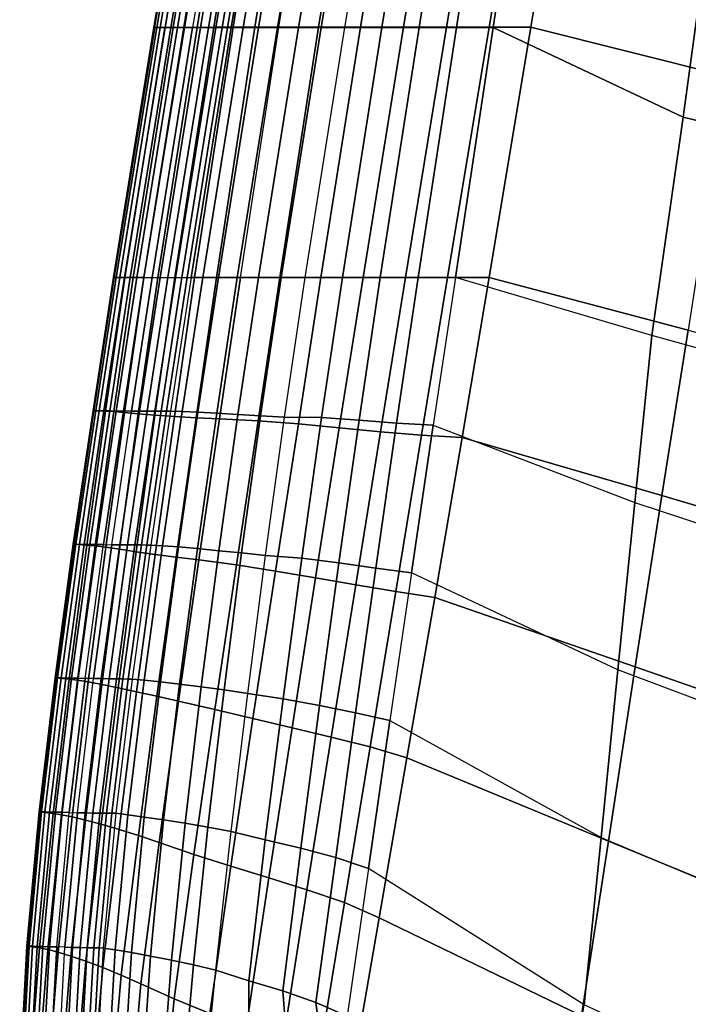
# Model space of a CAD drawing. Units: inches. Extents: x -11.1 to 11.1, y -10.9 to 10.9.
# Drawn here: x -10.3 to -8.8, y -6.5 to -4.4 of the extents above; entities that cross this region are included whole.
import ezdxf

# ---------------------------------------------------------------- set-up
doc = ezdxf.new("R2010")
doc.units = ezdxf.units.IN
doc.header["$MEASUREMENT"] = 0
doc.layers.add('AFUFU-3D-CH-SH', color=2, linetype='Continuous')

msp = doc.modelspace()

# ---------------------------------------------------------------- linework, layer by layer
at = {"layer": 'AFUFU-3D-CH-SH'}
for points in [[(-10.0133, -4.3879, 18.6972), (-9.9209, -3.8353, 18.6828), (-9.9229, -3.8354, 18.6666), (-10.0152, -4.388, 18.6811)], [(-10.0152, -4.388, 18.6811), (-9.9229, -3.8354, 18.6666), (-9.9216, -3.8354, 18.6502), (-10.0138, -4.388, 18.6648)], [(-10.0138, -4.388, 18.6648), (-9.9216, -3.8354, 18.6502), (-9.9168, -3.8355, 18.6344), (-10.009, -4.388, 18.6491)], [(-9.991, -4.3882, 18.7813), (-10.0133, -4.3879, 18.6972), (-9.9209, -3.8353, 18.6828), (-9.9012, -3.8358, 18.7552)], [(-10.009, -4.388, 18.6491), (-9.9168, -3.8355, 18.6344), (-9.909, -3.8355, 18.6198), (-10.0012, -4.388, 18.6347)], [(-10.0012, -4.388, 18.6347), (-9.909, -3.8355, 18.6198), (-9.8984, -3.8355, 18.6072), (-9.9906, -4.388, 18.6222)], [(-9.9012, -3.8358, 18.7552), (-9.991, -4.3882, 18.7813), (-9.9729, -4.3882, 18.8395), (-9.883, -3.8357, 18.8133)], [(-9.9906, -4.388, 18.6222), (-9.8984, -3.8355, 18.6072), (-9.8854, -3.8355, 18.5969), (-9.9778, -4.388, 18.612)], [(-9.9778, -4.388, 18.612), (-9.8854, -3.8355, 18.5969), (-9.8708, -3.8355, 18.5896), (-9.9632, -4.388, 18.6047)], [(-9.883, -3.8357, 18.8133), (-9.9729, -4.3882, 18.8395), (-9.9495, -4.388, 18.8957), (-9.8598, -3.8355, 18.8694)], [(-9.9632, -4.388, 18.6047), (-9.8708, -3.8355, 18.5896), (-9.855, -3.8355, 18.5854), (-9.9475, -4.388, 18.6006)], [(-9.8598, -3.8355, 18.8694), (-9.9495, -4.388, 18.8957), (-9.9194, -4.3879, 18.9486), (-9.8302, -3.8352, 18.9221)], [(-9.855, -3.8355, 18.5854), (-9.8369, -3.8354, 18.5827), (-9.9297, -4.3879, 18.5979), (-9.9475, -4.388, 18.6006)], [(-9.8369, -3.8354, 18.5827), (-9.9297, -4.3879, 18.5979), (-9.9122, -4.3879, 18.597), (-9.8196, -3.8354, 18.582)], [(-9.8302, -3.8352, 18.9221), (-9.9194, -4.3879, 18.9486), (-9.8828, -4.3876, 18.9971), (-9.7941, -3.8348, 18.9704)], [(-9.8196, -3.8354, 18.582), (-9.9122, -4.3879, 18.597), (-9.8949, -4.3879, 18.6), (-9.8026, -3.8354, 18.5849)], [(-9.8026, -3.8354, 18.5849), (-9.8949, -4.3879, 18.6), (-9.8788, -4.3879, 18.6066), (-9.7866, -3.8354, 18.5914)], [(-9.7941, -3.8348, 18.9704), (-9.8828, -4.3876, 18.9971), (-9.8401, -4.3875, 19.0401), (-9.752, -3.8345, 19.0132)], [(-9.7866, -3.8354, 18.5914), (-9.8788, -4.3879, 18.6066), (-9.8646, -4.3879, 18.6166), (-9.7724, -3.8354, 18.6012)], [(-9.7724, -3.8354, 18.6012), (-9.8646, -4.3879, 18.6166), (-9.8529, -4.3879, 18.6295), (-9.7608, -3.8354, 18.6139)], [(-9.7608, -3.8354, 18.6139), (-9.8529, -4.3879, 18.6295), (-9.8444, -4.3879, 18.6448), (-9.7521, -3.8354, 18.6289)], [(-9.7521, -3.8354, 18.6289), (-9.8444, -4.3879, 18.6448), (-9.8184, -4.3879, 18.6935), (-9.726, -3.8354, 18.6761)], [(-9.752, -3.8345, 19.0132), (-9.8401, -4.3875, 19.0401), (-9.7919, -4.3873, 19.0767), (-9.704, -3.8343, 19.0494)], [(-9.726, -3.8354, 18.6761), (-9.8184, -4.3879, 18.6935), (-9.7839, -4.3879, 18.7363), (-9.6913, -3.8354, 18.7174)], [(-9.704, -3.8343, 19.0494), (-9.7919, -4.3873, 19.0767), (-9.7392, -4.3873, 19.1067), (-9.6512, -3.8342, 19.0788)], [(-9.6913, -3.8354, 18.7174), (-9.7839, -4.3879, 18.7363), (-9.7424, -4.388, 18.7723), (-9.6497, -3.8354, 18.7516)], [(-9.6497, -3.8354, 18.7516), (-9.7424, -4.388, 18.7723), (-9.6957, -4.388, 18.801), (-9.603, -3.8354, 18.7784)], [(-9.6513, -4.3873, 19.1407), (-9.7392, -4.3873, 19.1067), (-9.6512, -3.8342, 19.0788), (-9.562, -3.8342, 19.1121)], [(-9.603, -3.8354, 18.7784), (-9.6957, -4.388, 18.801), (-9.6455, -4.388, 18.823), (-9.5531, -3.8354, 18.7984)], [(-9.5587, -4.3873, 19.1613), (-9.6513, -4.3873, 19.1407), (-9.562, -3.8342, 19.1121), (-9.468, -3.8343, 19.1317)], [(-9.5531, -3.8354, 18.7984), (-9.6455, -4.388, 18.823), (-9.593, -4.388, 18.8387), (-9.5013, -3.8354, 18.8122)], [(-9.593, -4.388, 18.8387), (-9.5013, -3.8354, 18.8122), (-9.4216, -3.8353, 18.8222), (-9.5115, -4.3879, 18.8524)], [(-9.4638, -4.3874, 19.1695), (-9.5587, -4.3873, 19.1613), (-9.468, -3.8343, 19.1317), (-9.3721, -3.8343, 19.1385)], [(-9.5115, -4.3879, 18.8524), (-9.4216, -3.8353, 18.8222), (-9.3412, -3.8354, 18.8219), (-9.4289, -4.388, 18.8544)], [(-9.3685, -4.3875, 19.1665), (-9.4638, -4.3874, 19.1695), (-9.3721, -3.8343, 19.1385), (-9.2762, -3.8343, 19.1335)], [(-9.4289, -4.388, 18.8544), (-9.3412, -3.8354, 18.8219), (-9.2615, -3.8354, 18.812), (-9.3466, -4.3881, 18.8462)], [(-9.2743, -4.3875, 19.1537), (-9.3685, -4.3875, 19.1665), (-9.2762, -3.8343, 19.1335), (-9.1819, -3.8343, 19.1182)], [(-9.3466, -4.3881, 18.8462), (-9.2615, -3.8354, 18.812), (-9.1833, -3.8354, 18.793), (-9.2655, -4.3882, 18.8292)], [(-9.1823, -4.3875, 19.133), (-9.2743, -4.3875, 19.1537), (-9.1819, -3.8343, 19.1182), (-9.0904, -3.8343, 19.094)], [(-9.2655, -4.3882, 18.8292), (-9.1833, -3.8354, 18.793), (-8.7794, -4.0996, 18.6801), (-8.8459, -4.5867, 18.7238)], [(-8.748, -4.4963, 19.0199), (-9.1823, -4.3875, 19.133), (-9.0904, -3.8343, 19.094), (-8.6681, -3.9291, 18.9667)], [(-8.8459, -4.5867, 18.7238), (-8.7794, -4.0996, 18.6801), (-8.3638, -4.185, 18.5571), (-8.4276, -4.6871, 18.6116)], [(-10.103, -4.9409, 18.7112), (-10.0133, -4.3879, 18.6972), (-10.0152, -4.388, 18.6811), (-10.1049, -4.9409, 18.6952)], [(-10.1049, -4.9409, 18.6952), (-10.0152, -4.388, 18.6811), (-10.0138, -4.388, 18.6648), (-10.1034, -4.9409, 18.6791)], [(-10.1034, -4.9409, 18.6791), (-10.0138, -4.388, 18.6648), (-10.009, -4.388, 18.6491), (-10.0987, -4.9409, 18.6637)], [(-10.0792, -4.9409, 18.8074), (-9.991, -4.3882, 18.7813), (-10.0133, -4.3879, 18.6972), (-10.103, -4.9409, 18.7112)], [(-10.0987, -4.9409, 18.6637), (-10.009, -4.388, 18.6491), (-10.0012, -4.388, 18.6347), (-10.0909, -4.9409, 18.6495)], [(-10.0909, -4.9409, 18.6495), (-10.0012, -4.388, 18.6347), (-9.9906, -4.388, 18.6222), (-10.0803, -4.9409, 18.6373)], [(-10.0803, -4.9409, 18.6373), (-9.9906, -4.388, 18.6222), (-9.9778, -4.388, 18.612), (-10.0676, -4.9409, 18.6273)], [(-9.991, -4.3882, 18.7813), (-10.0792, -4.9409, 18.8074), (-10.061, -4.9409, 18.8654), (-9.9729, -4.3882, 18.8395)], [(-10.0676, -4.9409, 18.6273), (-9.9778, -4.388, 18.612), (-9.9632, -4.388, 18.6047), (-10.0531, -4.9409, 18.6202)], [(-9.9729, -4.3882, 18.8395), (-10.061, -4.9409, 18.8654), (-10.0372, -4.9409, 18.9213), (-9.9495, -4.388, 18.8957)], [(-10.0531, -4.9409, 18.6202), (-9.9632, -4.388, 18.6047), (-9.9475, -4.388, 18.6006), (-10.0374, -4.941, 18.6161)], [(-9.9297, -4.3879, 18.5979), (-9.9475, -4.388, 18.6006), (-10.0374, -4.941, 18.6161), (-10.0192, -4.9409, 18.6132)], [(-9.9495, -4.388, 18.8957), (-10.0372, -4.9409, 18.9213), (-10.0064, -4.9409, 18.9736), (-9.9194, -4.3879, 18.9486)], [(-9.9297, -4.3879, 18.5979), (-10.0192, -4.9409, 18.6132), (-10.0016, -4.9409, 18.6125), (-9.9122, -4.3879, 18.597)], [(-9.9194, -4.3879, 18.9486), (-10.0064, -4.9409, 18.9736), (-9.969, -4.9409, 19.0215), (-9.8828, -4.3876, 18.9971)], [(-9.9122, -4.3879, 18.597), (-10.0016, -4.9409, 18.6125), (-9.9842, -4.9409, 18.6155), (-9.8949, -4.3879, 18.6)], [(-9.8949, -4.3879, 18.6), (-9.9842, -4.9409, 18.6155), (-9.9679, -4.9409, 18.6223), (-9.8788, -4.3879, 18.6066)], [(-9.8828, -4.3876, 18.9971), (-9.969, -4.9409, 19.0215), (-9.9256, -4.9409, 19.0641), (-9.8401, -4.3875, 19.0401)], [(-9.8788, -4.3879, 18.6066), (-9.9679, -4.9409, 18.6223), (-9.9535, -4.9409, 18.6325), (-9.8646, -4.3879, 18.6166)], [(-9.8646, -4.3879, 18.6166), (-9.9535, -4.9409, 18.6325), (-9.9418, -4.9409, 18.6456), (-9.8529, -4.3879, 18.6295)], [(-9.8529, -4.3879, 18.6295), (-9.9418, -4.9409, 18.6456), (-9.9333, -4.9409, 18.6611), (-9.8444, -4.3879, 18.6448)], [(-9.8444, -4.3879, 18.6448), (-9.9333, -4.9409, 18.6611), (-9.9073, -4.9409, 18.7106), (-9.8184, -4.3879, 18.6935)], [(-9.8401, -4.3875, 19.0401), (-9.9256, -4.9409, 19.0641), (-9.8769, -4.9409, 19.1004), (-9.7919, -4.3873, 19.0767)], [(-9.8184, -4.3879, 18.6935), (-9.9073, -4.9409, 18.7106), (-9.8728, -4.9409, 18.7545), (-9.7839, -4.3879, 18.7363)], [(-9.7919, -4.3873, 19.0767), (-9.8769, -4.9409, 19.1004), (-9.8241, -4.9409, 19.1304), (-9.7392, -4.3873, 19.1067)], [(-9.7839, -4.3879, 18.7363), (-9.8728, -4.9409, 18.7545), (-9.8313, -4.9409, 18.7919), (-9.7424, -4.388, 18.7723)], [(-9.7424, -4.388, 18.7723), (-9.8313, -4.9409, 18.7919), (-9.7845, -4.9409, 18.8224), (-9.6957, -4.388, 18.801)], [(-9.7371, -4.9409, 19.1653), (-9.8241, -4.9409, 19.1304), (-9.7392, -4.3873, 19.1067), (-9.6513, -4.3873, 19.1407)], [(-9.6957, -4.388, 18.801), (-9.7845, -4.9409, 18.8224), (-9.7339, -4.9409, 18.8462), (-9.6455, -4.388, 18.823)], [(-9.6462, -4.9409, 19.1877), (-9.7371, -4.9409, 19.1653), (-9.6513, -4.3873, 19.1407), (-9.5587, -4.3873, 19.1613)], [(-9.6455, -4.388, 18.823), (-9.7339, -4.9409, 18.8462), (-9.6809, -4.9409, 18.8639), (-9.593, -4.388, 18.8387)], [(-9.6809, -4.9409, 18.8639), (-9.593, -4.388, 18.8387), (-9.5115, -4.3879, 18.8524), (-9.5986, -4.9409, 18.8797)], [(-9.5531, -4.9409, 19.1983), (-9.6462, -4.9409, 19.1877), (-9.5587, -4.3873, 19.1613), (-9.4638, -4.3874, 19.1695)], [(-9.5986, -4.9409, 18.8797), (-9.5115, -4.3879, 18.8524), (-9.4289, -4.388, 18.8544), (-9.5149, -4.9409, 18.8843)], [(-9.4594, -4.9409, 19.1979), (-9.5531, -4.9409, 19.1983), (-9.4638, -4.3874, 19.1695), (-9.3685, -4.3875, 19.1665)], [(-9.5149, -4.9409, 18.8843), (-9.4289, -4.388, 18.8544), (-9.3466, -4.3881, 18.8462), (-9.4312, -4.9409, 18.8783)], [(-9.3662, -4.9409, 19.1877), (-9.4594, -4.9409, 19.1979), (-9.3685, -4.3875, 19.1665), (-9.2743, -4.3875, 19.1537)], [(-9.4312, -4.9409, 18.8783), (-9.3466, -4.3881, 18.8462), (-9.2655, -4.3882, 18.8292), (-9.3488, -4.9409, 18.8628)], [(-9.2744, -4.9409, 19.169), (-9.3662, -4.9409, 19.1877), (-9.2743, -4.3875, 19.1537), (-9.1823, -4.3875, 19.133)], [(-9.3488, -4.9409, 18.8628), (-9.2655, -4.3882, 18.8292), (-8.8459, -4.5867, 18.7238), (-8.9149, -5.0688, 18.7601)], [(-8.8343, -5.057, 19.0623), (-9.2744, -4.9409, 19.169), (-9.1823, -4.3875, 19.133), (-8.748, -4.4963, 19.0199)], [(-8.9149, -5.0688, 18.7601), (-8.8459, -4.5867, 18.7238), (-8.4276, -4.6871, 18.6116), (-8.4942, -5.1857, 18.6581)], [(-10.103, -4.9409, 18.7112), (-10.148, -5.2356, 18.7184), (-10.1499, -5.2356, 18.7024), (-10.1049, -4.9409, 18.6952)], [(-10.1049, -4.9409, 18.6952), (-10.1499, -5.2356, 18.7024), (-10.1485, -5.2356, 18.6863), (-10.1034, -4.9409, 18.6791)], [(-10.1034, -4.9409, 18.6791), (-10.1485, -5.2356, 18.6863), (-10.1438, -5.2357, 18.6709), (-10.0987, -4.9409, 18.6637)], [(-10.148, -5.2356, 18.7184), (-10.103, -4.9409, 18.7112), (-10.0792, -4.9409, 18.8074), (-10.1222, -5.2365, 18.8222)], [(-10.0987, -4.9409, 18.6637), (-10.1438, -5.2357, 18.6709), (-10.1361, -5.2358, 18.6568), (-10.0909, -4.9409, 18.6495)], [(-10.0909, -4.9409, 18.6495), (-10.1361, -5.2358, 18.6568), (-10.1256, -5.2358, 18.6445), (-10.0803, -4.9409, 18.6373)], [(-10.0803, -4.9409, 18.6373), (-10.1256, -5.2358, 18.6445), (-10.1129, -5.2359, 18.6346), (-10.0676, -4.9409, 18.6273)], [(-10.1222, -5.2365, 18.8222), (-10.0792, -4.9409, 18.8074), (-10.061, -4.9409, 18.8654), (-10.1041, -5.2374, 18.8795)], [(-10.0676, -4.9409, 18.6273), (-10.1129, -5.2359, 18.6346), (-10.0985, -5.236, 18.6275), (-10.0531, -4.9409, 18.6202)], [(-10.1041, -5.2374, 18.8795), (-10.061, -4.9409, 18.8654), (-10.0372, -4.9409, 18.9213), (-10.0804, -5.2393, 18.9346)], [(-10.0531, -4.9409, 18.6202), (-10.0985, -5.236, 18.6275), (-10.0828, -5.236, 18.6234), (-10.0374, -4.941, 18.6161)], [(-10.0374, -4.941, 18.6161), (-10.0192, -4.9409, 18.6132), (-10.0648, -5.2361, 18.6205), (-10.0828, -5.236, 18.6234)], [(-10.0804, -5.2393, 18.9346), (-10.0372, -4.9409, 18.9213), (-10.0064, -4.9409, 18.9736), (-10.0499, -5.2419, 18.9861)], [(-10.0016, -4.9409, 18.6125), (-10.0473, -5.2361, 18.6197), (-10.0648, -5.2361, 18.6205), (-10.0192, -4.9409, 18.6132)], [(-10.0499, -5.2419, 18.9861), (-10.0064, -4.9409, 18.9736), (-9.969, -4.9409, 19.0215), (-10.0129, -5.245, 19.033)], [(-9.9842, -4.9409, 18.6155), (-10.0299, -5.2362, 18.6229), (-10.0473, -5.2361, 18.6197), (-10.0016, -4.9409, 18.6125)], [(-9.9679, -4.9409, 18.6223), (-10.0136, -5.2363, 18.6298), (-10.0299, -5.2362, 18.6229), (-9.9842, -4.9409, 18.6155)], [(-9.9535, -4.9409, 18.6325), (-9.9992, -5.2364, 18.6401), (-10.0136, -5.2363, 18.6298), (-9.9679, -4.9409, 18.6223)], [(-10.0129, -5.245, 19.033), (-9.969, -4.9409, 19.0215), (-9.9256, -4.9409, 19.0641), (-9.9701, -5.2481, 19.0748)], [(-9.9418, -4.9409, 18.6456), (-9.9873, -5.2364, 18.6533), (-9.9992, -5.2364, 18.6401), (-9.9535, -4.9409, 18.6325)], [(-9.9333, -4.9409, 18.6611), (-9.9788, -5.2365, 18.6687), (-9.9873, -5.2364, 18.6533), (-9.9418, -4.9409, 18.6456)], [(-9.9333, -4.9409, 18.6611), (-9.9788, -5.2365, 18.6687), (-9.9528, -5.2372, 18.7178), (-9.9073, -4.9409, 18.7106)], [(-9.9701, -5.2481, 19.0748), (-9.9256, -4.9409, 19.0641), (-9.8769, -4.9409, 19.1004), (-9.9221, -5.2509, 19.1104)], [(-9.9073, -4.9409, 18.7106), (-9.9528, -5.2372, 18.7178), (-9.9182, -5.2387, 18.7619), (-9.8728, -4.9409, 18.7545)], [(-9.9221, -5.2509, 19.1104), (-9.8769, -4.9409, 19.1004), (-9.8241, -4.9409, 19.1304), (-9.87, -5.253, 19.1399)], [(-9.8728, -4.9409, 18.7545), (-9.9182, -5.2387, 18.7619), (-9.8766, -5.2408, 18.7998), (-9.8313, -4.9409, 18.7919)], [(-9.8313, -4.9409, 18.7919), (-9.8766, -5.2408, 18.7998), (-9.8298, -5.2434, 18.831), (-9.7845, -4.9409, 18.8224)], [(-9.7847, -5.2575, 19.1749), (-9.87, -5.253, 19.1399), (-9.8241, -4.9409, 19.1304), (-9.7371, -4.9409, 19.1653)], [(-9.7845, -4.9409, 18.8224), (-9.8298, -5.2434, 18.831), (-9.7794, -5.2464, 18.8559), (-9.7339, -4.9409, 18.8462)], [(-9.696, -5.2647, 19.1988), (-9.7847, -5.2575, 19.1749), (-9.7371, -4.9409, 19.1653), (-9.6462, -4.9409, 19.1877)], [(-9.7339, -4.9409, 18.8462), (-9.7794, -5.2464, 18.8559), (-9.7266, -5.2497, 18.8748), (-9.6809, -4.9409, 18.8639)], [(-9.7266, -5.2497, 18.8748), (-9.6809, -4.9409, 18.8639), (-9.5986, -4.9409, 18.8797), (-9.6447, -5.2504, 18.8912)], [(-9.6056, -5.2734, 19.2118), (-9.696, -5.2647, 19.1988), (-9.6462, -4.9409, 19.1877), (-9.5531, -4.9409, 19.1983)], [(-9.6447, -5.2504, 18.8912), (-9.5986, -4.9409, 18.8797), (-9.5149, -4.9409, 18.8843), (-9.5619, -5.2565, 18.898)], [(-9.5146, -5.282, 19.2143), (-9.6056, -5.2734, 19.2118), (-9.5531, -4.9409, 19.1983), (-9.4594, -4.9409, 19.1979)], [(-9.5619, -5.2565, 18.898), (-9.5149, -4.9409, 18.8843), (-9.4312, -4.9409, 18.8783), (-9.4792, -5.2627, 18.8947)], [(-9.4239, -5.2895, 19.2068), (-9.5146, -5.282, 19.2143), (-9.4594, -4.9409, 19.1979), (-9.3662, -4.9409, 19.1877)], [(-9.4792, -5.2627, 18.8947), (-9.4312, -4.9409, 18.8783), (-9.3488, -4.9409, 18.8628), (-9.3979, -5.2671, 18.881)], [(-9.3341, -5.2947, 19.1899), (-9.4239, -5.2895, 19.2068), (-9.3662, -4.9409, 19.1877), (-9.2744, -4.9409, 19.169)], [(-8.9149, -5.0688, 18.7601), (-9.3488, -4.9409, 18.8628), (-9.3979, -5.2671, 18.881), (-8.9523, -5.4384, 18.7784)], [(-8.8926, -5.4228, 19.087), (-9.3341, -5.2947, 19.1899), (-9.2744, -4.9409, 19.169), (-8.8343, -5.057, 19.0623)], [(-8.4942, -5.1857, 18.6581), (-8.9149, -5.0688, 18.7601), (-8.9523, -5.4384, 18.7784), (-8.5198, -5.5803, 18.6796)], [(-8.4501, -5.554, 18.984), (-8.8926, -5.4228, 19.087), (-8.8343, -5.057, 19.0623), (-8.3943, -5.1736, 18.9554)], [(-10.148, -5.2356, 18.7184), (-10.1913, -5.5305, 18.7254), (-10.1934, -5.5305, 18.7093), (-10.1499, -5.2356, 18.7024)], [(-10.1499, -5.2356, 18.7024), (-10.1934, -5.5305, 18.7093), (-10.1921, -5.5306, 18.6932), (-10.1485, -5.2356, 18.6863)], [(-10.1485, -5.2356, 18.6863), (-10.1921, -5.5306, 18.6932), (-10.1875, -5.5307, 18.6778), (-10.1438, -5.2357, 18.6709)], [(-10.1913, -5.5305, 18.7254), (-10.148, -5.2356, 18.7184), (-10.1222, -5.2365, 18.8222), (-10.1635, -5.5323, 18.8361)], [(-10.1438, -5.2357, 18.6709), (-10.1875, -5.5307, 18.6778), (-10.1798, -5.5308, 18.6636), (-10.1361, -5.2358, 18.6568)], [(-10.1361, -5.2358, 18.6568), (-10.1798, -5.5308, 18.6636), (-10.1693, -5.5309, 18.6513), (-10.1256, -5.2358, 18.6445)], [(-10.1256, -5.2358, 18.6445), (-10.1693, -5.5309, 18.6513), (-10.1566, -5.5311, 18.6414), (-10.1129, -5.2359, 18.6346)], [(-10.1635, -5.5323, 18.8361), (-10.1222, -5.2365, 18.8222), (-10.1041, -5.2374, 18.8795), (-10.1453, -5.534, 18.8922)], [(-10.1129, -5.2359, 18.6346), (-10.1566, -5.5311, 18.6414), (-10.1421, -5.5312, 18.6342), (-10.0985, -5.236, 18.6275)], [(-10.1453, -5.534, 18.8922), (-10.1041, -5.2374, 18.8795), (-10.0804, -5.2393, 18.9346), (-10.1216, -5.5371, 18.9462)], [(-10.0985, -5.236, 18.6275), (-10.1421, -5.5312, 18.6342), (-10.1264, -5.5314, 18.63), (-10.0828, -5.236, 18.6234)], [(-10.0648, -5.2361, 18.6205), (-10.0828, -5.236, 18.6234), (-10.1264, -5.5314, 18.63), (-10.1083, -5.5316, 18.6271)], [(-10.1216, -5.5371, 18.9462), (-10.0804, -5.2393, 18.9346), (-10.0499, -5.2419, 18.9861), (-10.0912, -5.5416, 18.9967)], [(-10.0473, -5.2361, 18.6197), (-10.0909, -5.5317, 18.6264), (-10.1083, -5.5316, 18.6271), (-10.0648, -5.2361, 18.6205)], [(-10.0912, -5.5416, 18.9967), (-10.0499, -5.2419, 18.9861), (-10.0129, -5.245, 19.033), (-10.0547, -5.547, 19.0429)], [(-10.0299, -5.2362, 18.6229), (-10.0736, -5.5319, 18.6296), (-10.0909, -5.5317, 18.6264), (-10.0473, -5.2361, 18.6197)], [(-10.0136, -5.2363, 18.6298), (-10.0573, -5.532, 18.6365), (-10.0736, -5.5319, 18.6296), (-10.0299, -5.2362, 18.6229)], [(-9.9992, -5.2364, 18.6401), (-10.0429, -5.5322, 18.6468), (-10.0573, -5.532, 18.6365), (-10.0136, -5.2363, 18.6298)], [(-10.0547, -5.547, 19.0429), (-10.0129, -5.245, 19.033), (-9.9701, -5.2481, 19.0748), (-10.0128, -5.553, 19.0839)], [(-9.9873, -5.2364, 18.6533), (-10.031, -5.5323, 18.6598), (-10.0429, -5.5322, 18.6468), (-9.9992, -5.2364, 18.6401)], [(-9.9788, -5.2365, 18.6687), (-10.0224, -5.5323, 18.675), (-10.031, -5.5323, 18.6598), (-9.9873, -5.2364, 18.6533)], [(-9.9788, -5.2365, 18.6687), (-10.0224, -5.5323, 18.675), (-9.9961, -5.5339, 18.7231), (-9.9528, -5.2372, 18.7178)], [(-9.9528, -5.2372, 18.7178), (-9.9961, -5.5339, 18.7231), (-9.961, -5.5366, 18.7665), (-9.9182, -5.2387, 18.7619)], [(-9.9182, -5.2387, 18.7619), (-9.961, -5.5366, 18.7665), (-9.919, -5.5403, 18.804), (-9.8766, -5.2408, 18.7998)], [(-9.8766, -5.2408, 18.7998), (-9.919, -5.5403, 18.804), (-9.8719, -5.5448, 18.8353), (-9.8298, -5.2434, 18.831)], [(-9.8298, -5.2434, 18.831), (-9.8719, -5.5448, 18.8353), (-9.8214, -5.5499, 18.8606), (-9.7794, -5.2464, 18.8559)], [(-10.0128, -5.553, 19.0839), (-9.9701, -5.2481, 19.0748), (-9.9221, -5.2509, 19.1104), (-9.9661, -5.5592, 19.1187)], [(-9.9661, -5.5592, 19.1187), (-9.9221, -5.2509, 19.1104), (-9.87, -5.253, 19.1399), (-9.9157, -5.5652, 19.1472)], [(-9.8329, -5.5763, 19.1812), (-9.9157, -5.5652, 19.1472), (-9.87, -5.253, 19.1399), (-9.7847, -5.2575, 19.1749)], [(-9.7464, -5.59, 19.2051), (-9.8329, -5.5763, 19.1812), (-9.7847, -5.2575, 19.1749), (-9.696, -5.2647, 19.1988)], [(-9.7794, -5.2464, 18.8559), (-9.8214, -5.5499, 18.8606), (-9.7687, -5.5556, 18.8803), (-9.7266, -5.2497, 18.8748)], [(-9.7687, -5.5556, 18.8803), (-9.7266, -5.2497, 18.8748), (-9.6447, -5.2504, 18.8912), (-9.6884, -5.5611, 18.8968)], [(-9.658, -5.6051, 19.2194), (-9.7464, -5.59, 19.2051), (-9.696, -5.2647, 19.1988), (-9.6056, -5.2734, 19.2118)], [(-9.6884, -5.5611, 18.8968), (-9.6447, -5.2504, 18.8912), (-9.5619, -5.2565, 18.898), (-9.6066, -5.5717, 18.9061)], [(-9.6066, -5.5717, 18.9061), (-9.5619, -5.2565, 18.898), (-9.4792, -5.2627, 18.8947), (-9.5251, -5.5831, 18.9063)], [(-9.5251, -5.5831, 18.9063), (-9.4792, -5.2627, 18.8947), (-9.3979, -5.2671, 18.881), (-9.4461, -5.5935, 18.8954)], [(-9.3979, -5.2671, 18.881), (-8.9523, -5.4384, 18.7784), (-8.9897, -5.8084, 18.7898), (-9.4461, -5.5935, 18.8954)], [(-9.5692, -5.6203, 19.2241), (-9.658, -5.6051, 19.2194), (-9.6056, -5.2734, 19.2118), (-9.5146, -5.282, 19.2143)], [(-9.4809, -5.6348, 19.2197), (-9.5692, -5.6203, 19.2241), (-9.5146, -5.282, 19.2143), (-9.4239, -5.2895, 19.2068)], [(-9.3948, -5.6486, 19.206), (-9.4809, -5.6348, 19.2197), (-9.4239, -5.2895, 19.2068), (-9.3341, -5.2947, 19.1899)], [(-8.9515, -5.8016, 19.1108), (-9.3948, -5.6486, 19.206), (-9.3341, -5.2947, 19.1899), (-8.8926, -5.4228, 19.087)], [(-8.9523, -5.4384, 18.7784), (-8.5198, -5.5803, 18.6796), (-8.5455, -5.9754, 18.6921), (-8.9897, -5.8084, 18.7898)], [(-8.5075, -5.9562, 19.0134), (-8.9515, -5.8016, 19.1108), (-8.8926, -5.4228, 19.087), (-8.4501, -5.554, 18.984)], [(-10.1913, -5.5305, 18.7254), (-10.2316, -5.8258, 18.7322), (-10.2338, -5.8259, 18.7161), (-10.1934, -5.5305, 18.7093)], [(-10.1934, -5.5305, 18.7093), (-10.2338, -5.8259, 18.7161), (-10.2327, -5.8259, 18.7), (-10.1921, -5.5306, 18.6932)], [(-10.1921, -5.5306, 18.6932), (-10.2327, -5.8259, 18.7), (-10.2281, -5.826, 18.6845), (-10.1875, -5.5307, 18.6778)], [(-10.2316, -5.8258, 18.7322), (-10.1913, -5.5305, 18.7254), (-10.1635, -5.5323, 18.8361), (-10.2026, -5.8286, 18.8458)], [(-10.1875, -5.5307, 18.6778), (-10.2281, -5.826, 18.6845), (-10.2205, -5.8262, 18.6702), (-10.1798, -5.5308, 18.6636)], [(-10.1798, -5.5308, 18.6636), (-10.2205, -5.8262, 18.6702), (-10.2101, -5.8264, 18.6579), (-10.1693, -5.5309, 18.6513)], [(-10.1693, -5.5309, 18.6513), (-10.2101, -5.8264, 18.6579), (-10.1974, -5.8266, 18.6478), (-10.1566, -5.5311, 18.6414)], [(-10.2026, -5.8286, 18.8458), (-10.1635, -5.5323, 18.8361), (-10.1453, -5.534, 18.8922), (-10.1842, -5.831, 18.9003)], [(-10.1566, -5.5311, 18.6414), (-10.1974, -5.8266, 18.6478), (-10.1828, -5.8269, 18.6406), (-10.1421, -5.5312, 18.6342)], [(-10.1842, -5.831, 18.9003), (-10.1453, -5.534, 18.8922), (-10.1216, -5.5371, 18.9462), (-10.1605, -5.835, 18.9532)], [(-10.1421, -5.5312, 18.6342), (-10.1828, -5.8269, 18.6406), (-10.1671, -5.8271, 18.6364), (-10.1264, -5.5314, 18.63)], [(-10.1264, -5.5314, 18.63), (-10.1083, -5.5316, 18.6271), (-10.1487, -5.8275, 18.6334), (-10.1671, -5.8271, 18.6364)], [(-10.1605, -5.835, 18.9532), (-10.1216, -5.5371, 18.9462), (-10.0912, -5.5416, 18.9967), (-10.1303, -5.8408, 19.0029)], [(-10.0909, -5.5317, 18.6264), (-10.1315, -5.8277, 18.6327), (-10.1487, -5.8275, 18.6334), (-10.1083, -5.5316, 18.6271)], [(-10.0736, -5.5319, 18.6296), (-10.1144, -5.828, 18.6359), (-10.1315, -5.8277, 18.6327), (-10.0909, -5.5317, 18.6264)], [(-10.1303, -5.8408, 19.0029), (-10.0912, -5.5416, 18.9967), (-10.0547, -5.547, 19.0429), (-10.0945, -5.8481, 19.0484)], [(-10.0573, -5.532, 18.6365), (-10.0983, -5.8282, 18.6427), (-10.1144, -5.828, 18.6359), (-10.0736, -5.5319, 18.6296)], [(-10.0429, -5.5322, 18.6468), (-10.0839, -5.8283, 18.6529), (-10.0983, -5.8282, 18.6427), (-10.0573, -5.532, 18.6365)], [(-10.0945, -5.8481, 19.0484), (-10.0547, -5.547, 19.0429), (-10.0128, -5.553, 19.0839), (-10.0537, -5.8568, 19.0888)], [(-10.031, -5.5323, 18.6598), (-10.072, -5.8285, 18.6658), (-10.0839, -5.8283, 18.6529), (-10.0429, -5.5322, 18.6468)], [(-10.0224, -5.5323, 18.675), (-10.0632, -5.8286, 18.6807), (-10.072, -5.8285, 18.6658), (-10.031, -5.5323, 18.6598)], [(-10.0224, -5.5323, 18.675), (-10.0632, -5.8286, 18.6807), (-10.0366, -5.831, 18.7271), (-9.9961, -5.5339, 18.7231)], [(-9.9961, -5.5339, 18.7231), (-10.0366, -5.831, 18.7271), (-10.001, -5.8348, 18.7691), (-9.961, -5.5366, 18.7665)], [(-9.961, -5.5366, 18.7665), (-10.001, -5.8348, 18.7691), (-9.9584, -5.8398, 18.8055), (-9.919, -5.5403, 18.804)], [(-9.919, -5.5403, 18.804), (-9.9584, -5.8398, 18.8055), (-9.9109, -5.8458, 18.8359), (-9.8719, -5.5448, 18.8353)], [(-9.8719, -5.5448, 18.8353), (-9.9109, -5.8458, 18.8359), (-9.8603, -5.8526, 18.8608), (-9.8214, -5.5499, 18.8606)], [(-9.8214, -5.5499, 18.8606), (-9.8603, -5.8526, 18.8608), (-9.8078, -5.8603, 18.8805), (-9.7687, -5.5556, 18.8803)], [(-10.0537, -5.8568, 19.0888), (-10.0128, -5.553, 19.0839), (-9.9661, -5.5592, 19.1187), (-10.0087, -5.8667, 19.1229)], [(-10.0087, -5.8667, 19.1229), (-9.9661, -5.5592, 19.1187), (-9.9157, -5.5652, 19.1472), (-9.9607, -5.8776, 19.1503)], [(-9.8809, -5.8962, 19.1824), (-9.9607, -5.8776, 19.1503), (-9.9157, -5.5652, 19.1472), (-9.8329, -5.5763, 19.1812)], [(-9.8078, -5.8603, 18.8805), (-9.7687, -5.5556, 18.8803), (-9.6884, -5.5611, 18.8968), (-9.7299, -5.8726, 18.8965)], [(-9.7299, -5.8726, 18.8965), (-9.6884, -5.5611, 18.8968), (-9.6066, -5.5717, 18.9061), (-9.6494, -5.887, 18.9075)], [(-9.6494, -5.887, 18.9075), (-9.6066, -5.5717, 18.9061), (-9.5251, -5.5831, 18.9063), (-9.5696, -5.903, 18.9107)], [(-9.7965, -5.9161, 19.2049), (-9.8809, -5.8962, 19.1824), (-9.8329, -5.5763, 19.1812), (-9.7464, -5.59, 19.2051)], [(-9.7101, -5.9366, 19.219), (-9.7965, -5.9161, 19.2049), (-9.7464, -5.59, 19.2051), (-9.658, -5.6051, 19.2194)], [(-9.5696, -5.903, 18.9107), (-9.5251, -5.5831, 18.9063), (-9.4461, -5.5935, 18.8954), (-9.4936, -5.9203, 18.9028)], [(-8.9897, -5.8084, 18.7898), (-9.4461, -5.5935, 18.8954), (-9.4936, -5.9203, 18.9028), (-9.0271, -6.1785, 18.7949)], [(-9.6233, -5.9574, 19.2249), (-9.7101, -5.9366, 19.219), (-9.658, -5.6051, 19.2194), (-9.5692, -5.6203, 19.2241)], [(-9.5376, -5.9786, 19.2232), (-9.6233, -5.9574, 19.2249), (-9.5692, -5.6203, 19.2241), (-9.4809, -5.6348, 19.2197)], [(-9.456, -6.0026, 19.2131), (-9.5376, -5.9786, 19.2232), (-9.4809, -5.6348, 19.2197), (-9.3948, -5.6486, 19.206)], [(-9.0109, -6.1872, 19.1277), (-9.456, -6.0026, 19.2131), (-9.3948, -5.6486, 19.206), (-8.9515, -5.8016, 19.1108)], [(-8.5455, -5.9754, 18.6921), (-8.9897, -5.8084, 18.7898), (-9.0271, -6.1785, 18.7949), (-8.5712, -6.3707, 18.7007)], [(-8.5658, -6.3694, 19.0365), (-9.0109, -6.1872, 19.1277), (-8.9515, -5.8016, 19.1108), (-8.5075, -5.9562, 19.0134)], [(-10.2316, -5.8258, 18.7322), (-10.2666, -6.1219, 18.7393), (-10.269, -6.1219, 18.7232), (-10.2338, -5.8259, 18.7161)], [(-10.2338, -5.8259, 18.7161), (-10.269, -6.1219, 18.7232), (-10.268, -6.1219, 18.707), (-10.2327, -5.8259, 18.7)], [(-10.2327, -5.8259, 18.7), (-10.268, -6.1219, 18.707), (-10.2636, -6.1221, 18.6914), (-10.2281, -5.826, 18.6845)], [(-10.2666, -6.1219, 18.7393), (-10.2316, -5.8258, 18.7322), (-10.2026, -5.8286, 18.8458), (-10.2378, -6.1255, 18.8475)], [(-10.2281, -5.826, 18.6845), (-10.2636, -6.1221, 18.6914), (-10.256, -6.1223, 18.677), (-10.2205, -5.8262, 18.6702)], [(-10.2205, -5.8262, 18.6702), (-10.256, -6.1223, 18.677), (-10.2457, -6.1225, 18.6645), (-10.2101, -5.8264, 18.6579)], [(-10.2101, -5.8264, 18.6579), (-10.2457, -6.1225, 18.6645), (-10.233, -6.1228, 18.6543), (-10.1974, -5.8266, 18.6478)], [(-10.2378, -6.1255, 18.8475), (-10.2026, -5.8286, 18.8458), (-10.1842, -5.831, 18.9003), (-10.2195, -6.1287, 18.9004)], [(-10.1974, -5.8266, 18.6478), (-10.233, -6.1228, 18.6543), (-10.2184, -6.1232, 18.6469), (-10.1828, -5.8269, 18.6406)], [(-10.2195, -6.1287, 18.9004), (-10.1842, -5.831, 18.9003), (-10.1605, -5.835, 18.9532), (-10.196, -6.1335, 18.9521)], [(-10.1828, -5.8269, 18.6406), (-10.2184, -6.1232, 18.6469), (-10.2027, -6.1236, 18.6427), (-10.1671, -5.8271, 18.6364)], [(-10.1487, -5.8275, 18.6334), (-10.1671, -5.8271, 18.6364), (-10.2027, -6.1236, 18.6427), (-10.1845, -6.124, 18.6398)], [(-10.1315, -5.8277, 18.6327), (-10.1675, -6.1244, 18.639), (-10.1845, -6.124, 18.6398), (-10.1487, -5.8275, 18.6334)], [(-10.1144, -5.828, 18.6359), (-10.1506, -6.1247, 18.6421), (-10.1675, -6.1244, 18.639), (-10.1315, -5.8277, 18.6327)], [(-10.0983, -5.8282, 18.6427), (-10.1346, -6.1249, 18.6488), (-10.1506, -6.1247, 18.6421), (-10.1144, -5.828, 18.6359)], [(-10.0839, -5.8283, 18.6529), (-10.1203, -6.1251, 18.6587), (-10.1346, -6.1249, 18.6488), (-10.0983, -5.8282, 18.6427)], [(-10.072, -5.8285, 18.6658), (-10.1084, -6.1253, 18.6714), (-10.1203, -6.1251, 18.6587), (-10.0839, -5.8283, 18.6529)], [(-10.0632, -5.8286, 18.6807), (-10.0995, -6.1254, 18.686), (-10.1084, -6.1253, 18.6714), (-10.072, -5.8285, 18.6658)], [(-10.0632, -5.8286, 18.6807), (-10.0995, -6.1254, 18.686), (-10.0726, -6.1288, 18.7306), (-10.0366, -5.831, 18.7271)], [(-10.0366, -5.831, 18.7271), (-10.0726, -6.1288, 18.7306), (-10.0367, -6.1336, 18.7707), (-10.001, -5.8348, 18.7691)], [(-10.196, -6.1335, 18.9521), (-10.1605, -5.835, 18.9532), (-10.1303, -5.8408, 19.0029), (-10.1664, -6.1405, 19.0008)], [(-10.1664, -6.1405, 19.0008), (-10.1303, -5.8408, 19.0029), (-10.0945, -5.8481, 19.0484), (-10.1316, -6.1496, 19.0454)], [(-10.1316, -6.1496, 19.0454), (-10.0945, -5.8481, 19.0484), (-10.0537, -5.8568, 19.0888), (-10.0924, -6.161, 19.085)], [(-10.001, -5.8348, 18.7691), (-10.0367, -6.1336, 18.7707), (-9.9939, -6.1398, 18.805), (-9.9584, -5.8398, 18.8055)], [(-9.9584, -5.8398, 18.8055), (-9.9939, -6.1398, 18.805), (-9.9465, -6.1472, 18.8336), (-9.9109, -5.8458, 18.8359)], [(-9.9109, -5.8458, 18.8359), (-9.9465, -6.1472, 18.8336), (-9.8962, -6.1558, 18.8569), (-9.8603, -5.8526, 18.8608)], [(-9.8603, -5.8526, 18.8608), (-9.8962, -6.1558, 18.8569), (-9.8444, -6.1654, 18.8753), (-9.8078, -5.8603, 18.8805)], [(-10.0924, -6.161, 19.085), (-10.0537, -5.8568, 19.0888), (-10.0087, -5.8667, 19.1229), (-10.0494, -6.1745, 19.1182)], [(-10.0494, -6.1745, 19.1182), (-10.0087, -5.8667, 19.1229), (-9.9607, -5.8776, 19.1503), (-10.0038, -6.1901, 19.1445)], [(-9.8444, -6.1654, 18.8753), (-9.8078, -5.8603, 18.8805), (-9.7299, -5.8726, 18.8965), (-9.7691, -6.1843, 18.8899)], [(-9.7691, -6.1843, 18.8899), (-9.7299, -5.8726, 18.8965), (-9.6494, -5.887, 18.9075), (-9.6907, -6.2024, 18.901)], [(-9.9271, -6.2164, 19.1743), (-10.0038, -6.1901, 19.1445), (-9.9607, -5.8776, 19.1503), (-9.8809, -5.8962, 19.1824)], [(-9.8454, -6.2423, 19.1948), (-9.9271, -6.2164, 19.1743), (-9.8809, -5.8962, 19.1824), (-9.7965, -5.9161, 19.2049)], [(-9.6907, -6.2024, 18.901), (-9.6494, -5.887, 18.9075), (-9.5696, -5.903, 18.9107), (-9.6134, -6.2229, 18.9055)], [(-9.7613, -6.2682, 19.2077), (-9.8454, -6.2423, 19.1948), (-9.7965, -5.9161, 19.2049), (-9.7101, -5.9366, 19.219)], [(-9.6134, -6.2229, 18.9055), (-9.5696, -5.903, 18.9107), (-9.4936, -5.9203, 18.9028), (-9.5407, -6.2473, 18.8999)], [(-9.4936, -5.9203, 18.9028), (-9.0271, -6.1785, 18.7949), (-9.0646, -6.5487, 18.7934), (-9.5407, -6.2473, 18.8999)], [(-9.677, -6.2945, 19.2137), (-9.7613, -6.2682, 19.2077), (-9.7101, -5.9366, 19.219), (-9.6233, -5.9574, 19.2249)], [(-9.5943, -6.3225, 19.2139), (-9.677, -6.2945, 19.2137), (-9.6233, -5.9574, 19.2249), (-9.5376, -5.9786, 19.2232)], [(-9.5174, -6.3566, 19.2071), (-9.5943, -6.3225, 19.2139), (-9.5376, -5.9786, 19.2232), (-9.456, -6.0026, 19.2131)], [(-9.0704, -6.5728, 19.1312), (-9.5174, -6.3566, 19.2071), (-9.456, -6.0026, 19.2131), (-9.0109, -6.1872, 19.1277)], [(-10.2666, -6.1219, 18.7393), (-10.2934, -6.4187, 18.7467), (-10.2959, -6.4187, 18.7305), (-10.269, -6.1219, 18.7232)], [(-10.269, -6.1219, 18.7232), (-10.2959, -6.4187, 18.7305), (-10.295, -6.4188, 18.7142), (-10.268, -6.1219, 18.707)], [(-10.268, -6.1219, 18.707), (-10.295, -6.4188, 18.7142), (-10.2908, -6.419, 18.6984), (-10.2636, -6.1221, 18.6914)], [(-10.2934, -6.4187, 18.7467), (-10.2666, -6.1219, 18.7393), (-10.2378, -6.1255, 18.8475), (-10.268, -6.4227, 18.8374)], [(-10.2636, -6.1221, 18.6914), (-10.2908, -6.419, 18.6984), (-10.2834, -6.4192, 18.6839), (-10.256, -6.1223, 18.677)], [(-10.256, -6.1223, 18.677), (-10.2834, -6.4192, 18.6839), (-10.2732, -6.4196, 18.6711), (-10.2457, -6.1225, 18.6645)], [(-10.2457, -6.1225, 18.6645), (-10.2732, -6.4196, 18.6711), (-10.2605, -6.4199, 18.6608), (-10.233, -6.1228, 18.6543)], [(-10.268, -6.4227, 18.8374), (-10.2378, -6.1255, 18.8475), (-10.2195, -6.1287, 18.9004), (-10.25, -6.4267, 18.8889)], [(-10.233, -6.1228, 18.6543), (-10.2605, -6.4199, 18.6608), (-10.246, -6.4204, 18.6533), (-10.2184, -6.1232, 18.6469)], [(-10.25, -6.4267, 18.8889), (-10.2195, -6.1287, 18.9004), (-10.196, -6.1335, 18.9521), (-10.2272, -6.4326, 18.9392)], [(-10.2184, -6.1232, 18.6469), (-10.246, -6.4204, 18.6533), (-10.2302, -6.4208, 18.6489), (-10.2027, -6.1236, 18.6427)], [(-10.2027, -6.1236, 18.6427), (-10.1845, -6.124, 18.6398), (-10.2118, -6.4214, 18.6459), (-10.2302, -6.4208, 18.6489)], [(-10.2272, -6.4326, 18.9392), (-10.196, -6.1335, 18.9521), (-10.1664, -6.1405, 19.0008), (-10.1989, -6.4411, 18.9865)], [(-10.1675, -6.1244, 18.639), (-10.195, -6.4219, 18.645), (-10.2118, -6.4214, 18.6459), (-10.1845, -6.124, 18.6398)], [(-10.1506, -6.1247, 18.6421), (-10.1783, -6.4222, 18.6479), (-10.195, -6.4219, 18.645), (-10.1675, -6.1244, 18.639)], [(-10.1346, -6.1249, 18.6488), (-10.1625, -6.4226, 18.6544), (-10.1783, -6.4222, 18.6479), (-10.1506, -6.1247, 18.6421)], [(-10.1203, -6.1251, 18.6587), (-10.1484, -6.4228, 18.664), (-10.1625, -6.4226, 18.6544), (-10.1346, -6.1249, 18.6488)], [(-10.1084, -6.1253, 18.6714), (-10.1365, -6.423, 18.6763), (-10.1484, -6.4228, 18.664), (-10.1203, -6.1251, 18.6587)], [(-10.0995, -6.1254, 18.686), (-10.1275, -6.4232, 18.6906), (-10.1365, -6.423, 18.6763), (-10.1084, -6.1253, 18.6714)], [(-10.0995, -6.1254, 18.686), (-10.1275, -6.4232, 18.6906), (-10.1006, -6.4274, 18.7336), (-10.0726, -6.1288, 18.7306)], [(-10.0726, -6.1288, 18.7306), (-10.1006, -6.4274, 18.7336), (-10.065, -6.4333, 18.7713), (-10.0367, -6.1336, 18.7707)], [(-10.0367, -6.1336, 18.7707), (-10.065, -6.4333, 18.7713), (-10.023, -6.4409, 18.8029), (-9.9939, -6.1398, 18.805)], [(-10.1989, -6.4411, 18.9865), (-10.1664, -6.1405, 19.0008), (-10.1316, -6.1496, 19.0454), (-10.1658, -6.4523, 19.0299)], [(-10.1658, -6.4523, 19.0299), (-10.1316, -6.1496, 19.0454), (-10.0924, -6.161, 19.085), (-10.1285, -6.4663, 19.0682)], [(-9.9939, -6.1398, 18.805), (-10.023, -6.4409, 18.8029), (-9.9767, -6.45, 18.8285), (-9.9465, -6.1472, 18.8336)], [(-9.9465, -6.1472, 18.8336), (-9.9767, -6.45, 18.8285), (-9.928, -6.4605, 18.8487), (-9.8962, -6.1558, 18.8569)], [(-9.8962, -6.1558, 18.8569), (-9.928, -6.4605, 18.8487), (-9.8781, -6.4722, 18.8644), (-9.8444, -6.1654, 18.8753)], [(-10.1285, -6.4663, 19.0682), (-10.0924, -6.161, 19.085), (-10.0494, -6.1745, 19.1182), (-10.0876, -6.483, 19.1004)], [(-10.0876, -6.483, 19.1004), (-10.0494, -6.1745, 19.1182), (-10.0038, -6.1901, 19.1445), (-10.044, -6.5026, 19.1256)], [(-9.8781, -6.4722, 18.8644), (-9.8444, -6.1654, 18.8753), (-9.7691, -6.1843, 18.8899), (-9.8055, -6.4958, 18.8768)], [(-9.0271, -6.1785, 18.7949), (-8.5712, -6.3707, 18.7007), (-8.6207, -6.7551, 18.7081), (-9.0646, -6.5487, 18.7934)], [(-9.9703, -6.5353, 19.1534), (-10.044, -6.5026, 19.1256), (-10.0038, -6.1901, 19.1445), (-9.9271, -6.2164, 19.1743)], [(-9.8055, -6.4958, 18.8768), (-9.7691, -6.1843, 18.8899), (-9.6907, -6.2024, 18.901), (-9.7307, -6.5181, 18.8853)], [(-9.7307, -6.5181, 18.8853), (-9.6907, -6.2024, 18.901), (-9.6134, -6.2229, 18.9055), (-9.6571, -6.5435, 18.8882)], [(-8.6242, -6.7828, 19.0456), (-9.0704, -6.5728, 19.1312), (-9.0109, -6.1872, 19.1277), (-8.5658, -6.3694, 19.0365)], [(-9.8917, -6.5676, 19.1714), (-9.9703, -6.5353, 19.1534), (-9.9271, -6.2164, 19.1743), (-9.8454, -6.2423, 19.1948)], [(-9.6571, -6.5435, 18.8882), (-9.6134, -6.2229, 18.9055), (-9.5407, -6.2473, 18.8999), (-9.5879, -6.5737, 18.8832)], [(-9.8111, -6.5997, 19.1824), (-9.8917, -6.5676, 19.1714), (-9.8454, -6.2423, 19.1948), (-9.7613, -6.2682, 19.2077)], [(-9.7303, -6.6325, 19.1875), (-9.8111, -6.5997, 19.1824), (-9.7613, -6.2682, 19.2077), (-9.677, -6.2945, 19.2137)], [(-9.0646, -6.5487, 18.7934), (-9.5407, -6.2473, 18.8999), (-9.5879, -6.5737, 18.8832), (-9.1234, -6.9058, 18.7803)], [(-9.6511, -6.6673, 19.1884), (-9.7303, -6.6325, 19.1875), (-9.677, -6.2945, 19.2137), (-9.5943, -6.3225, 19.2139)], [(-9.5784, -6.7099, 19.1838), (-9.6511, -6.6673, 19.1884), (-9.5943, -6.3225, 19.2139), (-9.5174, -6.3566, 19.2071)], [(-9.1296, -6.9513, 19.115), (-9.5784, -6.7099, 19.1838), (-9.5174, -6.3566, 19.2071), (-9.0704, -6.5728, 19.1312)], [(-10.2934, -6.4187, 18.7467), (-10.3093, -6.7164, 18.7512), (-10.3119, -6.7164, 18.735), (-10.2959, -6.4187, 18.7305)], [(-10.2959, -6.4187, 18.7305), (-10.3119, -6.7164, 18.735), (-10.3111, -6.7165, 18.7187), (-10.295, -6.4188, 18.7142)], [(-10.295, -6.4188, 18.7142), (-10.3111, -6.7165, 18.7187), (-10.3069, -6.7168, 18.7029), (-10.2908, -6.419, 18.6984)], [(-10.3093, -6.7164, 18.7512), (-10.2934, -6.4187, 18.7467), (-10.268, -6.4227, 18.8374), (-10.2909, -6.72, 18.8153)], [(-10.2908, -6.419, 18.6984), (-10.3069, -6.7168, 18.7029), (-10.2996, -6.7171, 18.6882), (-10.2834, -6.4192, 18.6839)], [(-10.2834, -6.4192, 18.6839), (-10.2996, -6.7171, 18.6882), (-10.2893, -6.7175, 18.6755), (-10.2732, -6.4196, 18.6711)], [(-10.2732, -6.4196, 18.6711), (-10.2893, -6.7175, 18.6755), (-10.2767, -6.7179, 18.6651), (-10.2605, -6.4199, 18.6608)], [(-10.2605, -6.4199, 18.6608), (-10.2767, -6.7179, 18.6651), (-10.2622, -6.7185, 18.6575), (-10.246, -6.4204, 18.6533)], [(-10.246, -6.4204, 18.6533), (-10.2622, -6.7185, 18.6575), (-10.2464, -6.719, 18.6531), (-10.2302, -6.4208, 18.6489)], [(-10.2118, -6.4214, 18.6459), (-10.2302, -6.4208, 18.6489), (-10.2464, -6.719, 18.6531), (-10.2276, -6.7197, 18.65)], [(-10.2909, -6.72, 18.8153), (-10.268, -6.4227, 18.8374), (-10.25, -6.4267, 18.8889), (-10.273, -6.7248, 18.8657)], [(-10.273, -6.7248, 18.8657), (-10.25, -6.4267, 18.8889), (-10.2272, -6.4326, 18.9392), (-10.2506, -6.7323, 18.9138)], [(-10.2506, -6.7323, 18.9138), (-10.2272, -6.4326, 18.9392), (-10.1989, -6.4411, 18.9865), (-10.223, -6.7432, 18.9585)], [(-10.195, -6.4219, 18.645), (-10.2109, -6.7202, 18.649), (-10.2276, -6.7197, 18.65), (-10.2118, -6.4214, 18.6459)], [(-10.223, -6.7432, 18.9585), (-10.1989, -6.4411, 18.9865), (-10.1658, -6.4523, 19.0299), (-10.1907, -6.7571, 18.999)], [(-10.1783, -6.4222, 18.6479), (-10.1944, -6.7206, 18.6515), (-10.2109, -6.7202, 18.649), (-10.195, -6.4219, 18.645)], [(-10.1625, -6.4226, 18.6544), (-10.1788, -6.721, 18.6575), (-10.1944, -6.7206, 18.6515), (-10.1783, -6.4222, 18.6479)], [(-10.1484, -6.4228, 18.664), (-10.1648, -6.7214, 18.6666), (-10.1788, -6.721, 18.6575), (-10.1625, -6.4226, 18.6544)], [(-10.1365, -6.423, 18.6763), (-10.153, -6.7216, 18.6785), (-10.1648, -6.7214, 18.6666), (-10.1484, -6.4228, 18.664)], [(-10.1275, -6.4232, 18.6906), (-10.144, -6.7218, 18.6926), (-10.153, -6.7216, 18.6785), (-10.1365, -6.423, 18.6763)], [(-10.1275, -6.4232, 18.6906), (-10.144, -6.7218, 18.6926), (-10.1176, -6.7266, 18.7343), (-10.1006, -6.4274, 18.7336)], [(-10.1006, -6.4274, 18.7336), (-10.1176, -6.7266, 18.7343), (-10.0834, -6.7338, 18.7697), (-10.065, -6.4333, 18.7713)], [(-10.065, -6.4333, 18.7713), (-10.0834, -6.7338, 18.7697), (-10.0436, -6.7431, 18.7979), (-10.023, -6.4409, 18.8029)], [(-10.023, -6.4409, 18.8029), (-10.0436, -6.7431, 18.7979), (-10.0003, -6.7545, 18.8194), (-9.9767, -6.45, 18.8285)], [(-10.1907, -6.7571, 18.999), (-10.1658, -6.4523, 19.0299), (-10.1285, -6.4663, 19.0682), (-10.1544, -6.7738, 19.0348)], [(-9.9767, -6.45, 18.8285), (-10.0003, -6.7545, 18.8194), (-9.955, -6.7674, 18.8352), (-9.928, -6.4605, 18.8487)], [(-9.928, -6.4605, 18.8487), (-9.955, -6.7674, 18.8352), (-9.9087, -6.7819, 18.8462), (-9.8781, -6.4722, 18.8644)], [(-10.1544, -6.7738, 19.0348), (-10.1285, -6.4663, 19.0682), (-10.0876, -6.483, 19.1004), (-10.1144, -6.7932, 19.0649)], [(-10.1144, -6.7932, 19.0649), (-10.0876, -6.483, 19.1004), (-10.044, -6.5026, 19.1256), (-10.0717, -6.8147, 19.0891)], [(-9.9087, -6.7819, 18.8462), (-9.8781, -6.4722, 18.8644), (-9.8055, -6.4958, 18.8768), (-9.8052, -6.8193, 18.8577)], [(-10.0009, -6.8518, 19.116), (-10.0717, -6.8147, 19.0891), (-10.044, -6.5026, 19.1256), (-9.9703, -6.5353, 19.1534)], [(-9.8052, -6.8193, 18.8577), (-9.8055, -6.4958, 18.8768), (-9.7307, -6.5181, 18.8853), (-9.7038, -6.8635, 18.856)], [(-9.7038, -6.8635, 18.856), (-9.7307, -6.5181, 18.8853), (-9.6571, -6.5435, 18.8882), (-9.6075, -6.9163, 18.8422)], [(-9.9281, -6.891, 19.133), (-10.0009, -6.8518, 19.116), (-9.9703, -6.5353, 19.1534), (-9.8917, -6.5676, 19.1714)], [(-9.6075, -6.9163, 18.8422), (-9.6571, -6.5435, 18.8882), (-9.5879, -6.5737, 18.8832), (-9.5128, -6.9713, 18.8252)]]:
    msp.add_3dface(points, dxfattribs=at)

doc.saveas('drawing.dxf')
